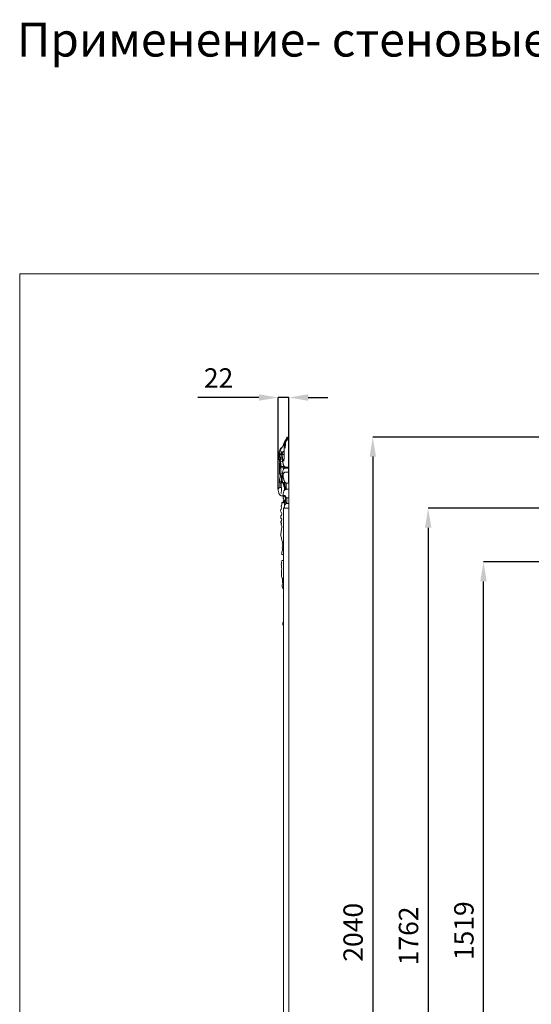
# Model space of a CAD drawing. Units: millimetres. Extents: x 5649 to 13171, y 2127 to 5320.
# Drawn here: x 5649 to 6704, y 3292 to 5320 of the extents above; entities that cross this region are included whole.
import ezdxf

# ---------------------------------------------------------------- set-up
doc = ezdxf.new("R2010")
doc.units = ezdxf.units.MM
doc.header["$PDMODE"] = 3
doc.layers.get('0').update_dxf_attribs({"lineweight": 13})
doc.layers.add('Poliuretan_Stavros', color=7, linetype='Continuous', lineweight=13)
doc.layers.add('АИ_Деревянные конструкции', color=250, linetype='Continuous', lineweight=15)
doc.styles.get("Standard").update_dxf_attribs({"font": 'ARIALNI.TTF'})
doc.styles.add('style1', font='txt')
doc.dimstyles.new('1_2', dxfattribs={"dimtxt": 14, "dimasz": 6, "dimexe": 0, "dimexo": 0, "dimgap": 6, "dimtad": 1, "dimdec": 0, "dimtxsty": 'style1', "dimcen": 25, "dimclrd": 1, "dimclre": 1, "dimclrt": 1, "dimadec": 0, "dimazin": 0, "dimtfac": 1, "dimtdec": 0, "dimtmove": 0, "dimatfit": 3, "dimfxl": 1, "dimtfill": 1, "dimarcsym": 0})

# ---------------------------------------------------------------- blocks, each defined once
blk = doc.blocks.new('*D17')
at = {"layer": 'Defpoints', "color": 0, "lineweight": 50, "transparency": 16777216}
for p in [(6947.7, 4460.2), (6376.8, 2420.4), (6951.7, 2420.4)]:
    blk.add_point(p, dxfattribs=at)
at = {"layer": 'АИ_Деревянные конструкции', "color": 251, "lineweight": -2, "transparency": 16777216}
for p, q in [((6947.7, 4460.2), (6376.8, 4460.2)), ((6376.8, 4420.2), (6376.8, 2460.4)), ((6951.7, 2420.4), (6376.8, 2420.4))]:
    blk.add_line(p, q, dxfattribs=at)
at = {"layer": 'АИ_Деревянные конструкции', "color": 251, "lineweight": 50, "transparency": 16777216}
for points in [[(6370.2, 4420.2), (6383.5, 4420.2), (6376.8, 4460.2)], [(6370.2, 2460.4), (6383.5, 2460.4), (6376.8, 2420.4)]]:
    blk.add_solid(points, dxfattribs=at)
at = {"layer": 'АИ_Деревянные конструкции', "color": 251, "transparency": 16777216, "insert": (6341.5, 3440.3), "char_height": 40, "attachment_point": 5, "rotation": 90, "style": 'style1', "bg_fill": 3, "box_fill_scale": 1.1, "bg_fill_color": 256, "bg_fill_true_color": 13158600, "bg_fill_transparency": 0}
blk.add_mtext('2040', dxfattribs=at)
blk = doc.blocks.new('*D18')
at = {"layer": 'Defpoints', "color": 0, "lineweight": 50, "transparency": 16777216}
for p in [(6731.2, 4313.8), (6491, 2551.8), (6731.2, 2551.8)]:
    blk.add_point(p, dxfattribs=at)
at = {"layer": 'АИ_Деревянные конструкции', "color": 251, "lineweight": -2, "transparency": 16777216}
for p, q in [((6731.2, 4313.8), (6491, 4313.8)), ((6491, 4273.8), (6491, 2591.8)), ((6731.2, 2551.8), (6491, 2551.8))]:
    blk.add_line(p, q, dxfattribs=at)
at = {"layer": 'АИ_Деревянные конструкции', "color": 251, "lineweight": 50, "transparency": 16777216}
for points in [[(6484.4, 4273.8), (6497.7, 4273.8), (6491, 4313.8)], [(6484.4, 2591.8), (6497.7, 2591.8), (6491, 2551.8)]]:
    blk.add_solid(points, dxfattribs=at)
at = {"layer": 'АИ_Деревянные конструкции', "color": 251, "transparency": 16777216, "insert": (6455.7, 3432.8), "char_height": 40, "attachment_point": 5, "rotation": 90, "style": 'style1', "bg_fill": 3, "box_fill_scale": 1.1, "bg_fill_color": 256, "bg_fill_true_color": 13158600, "bg_fill_transparency": 0}
blk.add_mtext('1762', dxfattribs=at)
blk = doc.blocks.new('*D16')
at = {"layer": 'Defpoints', "color": 0, "lineweight": 50, "transparency": 16777216}
for p in [(6605.2, 4203.2), (6780.8, 4203.2), (6780.8, 2683.7)]:
    blk.add_point(p, dxfattribs=at)
at = {"layer": 'АИ_Деревянные конструкции', "color": 251, "lineweight": -2, "transparency": 16777216}
for p, q in [((6780.8, 4203.2), (6605.2, 4203.2)), ((6605.2, 2723.7), (6605.2, 4163.2)), ((6780.8, 2683.7), (6605.2, 2683.7))]:
    blk.add_line(p, q, dxfattribs=at)
at = {"layer": 'АИ_Деревянные конструкции', "color": 251, "lineweight": 50, "transparency": 16777216}
for points in [[(6598.5, 4163.2), (6611.9, 4163.2), (6605.2, 4203.2)], [(6598.5, 2723.7), (6611.9, 2723.7), (6605.2, 2683.7)]]:
    blk.add_solid(points, dxfattribs=at)
at = {"layer": 'АИ_Деревянные конструкции', "color": 251, "transparency": 16777216, "insert": (6569.9, 3443.5), "char_height": 40, "attachment_point": 5, "rotation": 90, "style": 'style1', "bg_fill": 3, "box_fill_scale": 1.1, "bg_fill_color": 256, "bg_fill_true_color": 13158600, "bg_fill_transparency": 0}
blk.add_mtext('1519', dxfattribs=at)
blk = doc.blocks.new('*D20')
at = {"layer": 'Defpoints', "color": 0, "lineweight": 50, "transparency": 16777216}
for p in [(6181.9, 4542), (6203.9, 4367.9), (6181.9, 4352.9)]:
    blk.add_point(p, dxfattribs=at)
at = {"layer": 'АИ_Деревянные конструкции', "color": 251, "lineweight": -2, "transparency": 16777216}
for p, q in [((6141.9, 4542), (6015.7, 4542)), ((6181.9, 4352.9), (6181.9, 4542)), ((6203.9, 4542), (6181.9, 4542)), ((6203.9, 4367.9), (6203.9, 4542)), ((6243.9, 4542), (6283.9, 4542))]:
    blk.add_line(p, q, dxfattribs=at)
at = {"layer": 'АИ_Деревянные конструкции', "color": 251, "lineweight": 50, "transparency": 16777216}
for points in [[(6141.9, 4548.6), (6141.9, 4535.3), (6181.9, 4542)], [(6243.9, 4548.6), (6243.9, 4535.3), (6203.9, 4542)]]:
    blk.add_solid(points, dxfattribs=at)
at = {"layer": 'АИ_Деревянные конструкции', "color": 251, "transparency": 16777216, "insert": (6058.8, 4577), "char_height": 40, "attachment_point": 5, "style": 'style1', "bg_fill": 3, "box_fill_scale": 1.1, "bg_fill_color": 256, "bg_fill_true_color": 13158600, "bg_fill_transparency": 0}
blk.add_mtext('22', dxfattribs=at)

msp = doc.modelspace()

# ---------------------------------------------------------------- linework, layer by layer
msp.add_lwpolyline([(6203.9, 2420.3), (6203.9, 4460)])
msp.add_lwpolyline([(6192.9, 4313.7), (6203.9, 4313.7), (6203.9, 2551.7), (6192.9, 2551.7)], close=True)
at = {"layer": 'Poliuretan_Stavros'}
msp.add_line((6203.9, 4302.8), (6203.9, 4460), dxfattribs=at)
for points, knots in [([(6184.7, 4413.9), (6184.5, 4413.9), (6184.1, 4414), (6183.5, 4414), (6183.1, 4414), (6182.8, 4414), (6182.6, 4414.4), (6182.6, 4415), (6182.6, 4416.3), (6182.8, 4418.4), (6183.2, 4421.5), (6183.8, 4424.5), (6184.6, 4427.5), (6185.9, 4431.3), (6187.3, 4435.2), (6188.8, 4438.2), (6189.8, 4439.7), (6191.3, 4440.8), (6192.6, 4442.2), (6193.6, 4443.6), (6194.3, 4444), (6195.2, 4444.5), (6195.8, 4445.3), (6196.1, 4446)], [0, 0, 0, 0, 0.42734, 1.184879, 1.451299, 1.707208, 1.90072, 2.160743, 2.526457, 3.661175, 5.204394, 6.87828, 8.231398, 9.855373, 13.192039, 14.673593, 15.331567, 16.293925, 18.155229, 18.747644, 19.236978, 19.679801, 20.811166, 20.811166, 20.811166, 20.811166]), ([(6199.9, 4460.1), (6199.8, 4460), (6199.7, 4459.7), (6199.4, 4458.7), (6199.2, 4457.5), (6198.5, 4456.4), (6197.8, 4455.5), (6197.1, 4454.5), (6196.1, 4452.9), (6195.5, 4451.4), (6194.8, 4449.9), (6194.1, 4448.8), (6193.2, 4446.8), (6192.2, 4444), (6191.6, 4441.9), (6191.2, 4440.8)], [0, 0, 0, 0, 0.206159, 0.614437, 1.364609, 2.018479, 2.553182, 3.296537, 4.149179, 5.573824, 5.864577, 6.636882, 7.732102, 9.299835, 10.962122, 10.962122, 10.962122, 10.962122]), ([(6195.1, 4446.5), (6194.9, 4446.4), (6194.6, 4446.1), (6194.1, 4445.8), (6193.7, 4445.6), (6193.4, 4445.7), (6193.3, 4446), (6193.3, 4446.2), (6193.4, 4446.4), (6193.4, 4446.7), (6193.5, 4447.2), (6193.9, 4447.8), (6194.1, 4448.3), (6194.2, 4448.6)], [0, 0, 0, 0, 0.380937, 0.891755, 1.172088, 1.273042, 1.405338, 1.530089, 1.622377, 1.674491, 1.930802, 2.326529, 2.823971, 2.823971, 2.823971, 2.823971]), ([(6193.6, 4410.8), (6193.7, 4412.5), (6193.8, 4416.5), (6193.8, 4423), (6193.9, 4429.3), (6193.9, 4433.9), (6193.8, 4436.9), (6194, 4439.7), (6194.8, 4442.4), (6195.5, 4444.2), (6196.1, 4445.2), (6196.5, 4445.4), (6196.8, 4445.5), (6196.9, 4445.5)], [0, 0, 0, 0, 2.379908, 5.528795, 9.173611, 11.02876, 11.977903, 13.334682, 14.998468, 15.913359, 16.413352, 16.703355, 16.933115, 16.933115, 16.933115, 16.933115]), ([(6194.8, 4450), (6194.7, 4449.7), (6194.5, 4449.2), (6194.3, 4448.5), (6194, 4447.8), (6194, 4447.3), (6193.9, 4447.1)], [0, 0, 0, 0, 0.477309, 0.889698, 1.145905, 1.520414, 1.520414, 1.520414, 1.520414]), ([(6193.9, 4447.1), (6194.1, 4447), (6194.5, 4446.8), (6195, 4446.6), (6195.4, 4446.4), (6195.7, 4446.2), (6195.9, 4446.1), (6196, 4446)], [0, 0, 0, 0, 0.367868, 0.805337, 1.15847, 1.339649, 1.530566, 1.530566, 1.530566, 1.530566]), ([(6194.4, 4447.1), (6194.4, 4447.2), (6194.4, 4447.5), (6194.6, 4448), (6195, 4449), (6195.7, 4450.7), (6196.7, 4452.7), (6197.6, 4454.6), (6198.5, 4455.7), (6198.9, 4456.6), (6199.1, 4457.3), (6199.1, 4457.6)], [0, 0, 0, 0, 0.102079, 0.374803, 0.797918, 1.786018, 3.103557, 4.431854, 5.022362, 5.495016, 5.991267, 5.991267, 5.991267, 5.991267]), ([(6196.2, 4446.6), (6195.9, 4446.7), (6195.3, 4446.9), (6194.7, 4447.1), (6194.4, 4447.1)], [0, 0, 0, 0, 0.544394, 1.328851, 1.328851, 1.328851, 1.328851]), ([(6196.3, 4444.7), (6196.1, 4443.8), (6196, 4442.1), (6195.9, 4439.8), (6196, 4438.5), (6196, 4437.9)], [0, 0, 0, 0, 1.252857, 2.377744, 3.154789, 3.154789, 3.154789, 3.154789]), ([(6196, 4437.9), (6196.2, 4439), (6196.6, 4441.4), (6196.8, 4444.7), (6197, 4447.1), (6197.1, 4448.3), (6197.1, 4448.9), (6197.1, 4449.3), (6197.1, 4449.4), (6196.9, 4449.4), (6196.8, 4449.2), (6196.6, 4448.6), (6196.4, 4447.7), (6196.1, 4446.4), (6196, 4445.5), (6196, 4445)], [0, 0, 0, 0, 1.487435, 3.556419, 4.507179, 4.935137, 5.237361, 5.338315, 5.398156, 5.472267, 5.603392, 5.740252, 6.298702, 6.942574, 7.654137, 7.654137, 7.654137, 7.654137]), ([(6196.7, 4448.8), (6196.8, 4449.2), (6197.1, 4449.9), (6197.5, 4450.9), (6197.9, 4451.8), (6198.2, 4452.5), (6198.5, 4452.8), (6198.6, 4452.9)], [0, 0, 0, 0, 0.525313, 1.1899, 1.670666, 2.072465, 2.342507, 2.342507, 2.342507, 2.342507]), ([(6198.6, 4452.9), (6198.7, 4453.4), (6198.9, 4454.3), (6199.1, 4455.3), (6199.2, 4455.8)], [0, 0, 0, 0, 0.679106, 1.388384, 1.388384, 1.388384, 1.388384]), ([(6198.6, 4452.9), (6198.8, 4453.3), (6199.4, 4453.9), (6200.2, 4454.5), (6201, 4454.7), (6202.3, 4454.9), (6203.2, 4455), (6203.9, 4455)], [0, 0, 0, 0, 0.731227, 1.40489, 1.903087, 2.618227, 4.008623, 4.008623, 4.008623, 4.008623]), ([(6199.2, 4455.8), (6199.3, 4455.9), (6199.6, 4456.2), (6200, 4456.7), (6200.3, 4457.3), (6200.7, 4457.7), (6201.4, 4457.9), (6202.3, 4458), (6203.1, 4458.1), (6203.7, 4458), (6203.9, 4458)], [0, 0, 0, 0, 0.262925, 0.78343, 1.038032, 1.373013, 1.911766, 2.4056, 3.302187, 3.682095, 3.682095, 3.682095, 3.682095]), ([(6203.9, 4460), (6203.6, 4460), (6203, 4460), (6202.1, 4459.8), (6201.2, 4459.8), (6200.5, 4460), (6200.1, 4460.1), (6199.9, 4460.1)], [0, 0, 0, 0, 0.619522, 1.266319, 2.01765, 2.499338, 2.843402, 2.843402, 2.843402, 2.843402]), ([(6200.2, 4457.2), (6200.3, 4457.4), (6200.4, 4457.8), (6200.6, 4458.4), (6200.8, 4458.7), (6200.9, 4458.8)], [0, 0, 0, 0, 0.3433044, 0.6592946, 0.8975695, 0.8975695, 0.8975695, 0.8975695]), ([(6200.9, 4458.8), (6201, 4458.8), (6201.2, 4458.8), (6201.7, 4458.8), (6202.2, 4458.8), (6202.8, 4458.9), (6203.3, 4458.9), (6203.7, 4459), (6203.9, 4459)], [0, 0, 0, 0, 0.268584, 0.524774, 0.919407, 1.331609, 1.792117, 2.161009, 2.161009, 2.161009, 2.161009]), ([(6182.8, 4418), (6182.7, 4418), (6182.6, 4418.1), (6182.4, 4418.1), (6182.3, 4418.4), (6182.2, 4419), (6182.2, 4420.3), (6182.2, 4422.4), (6182.4, 4424.9), (6182.9, 4427.9), (6183.6, 4430.8), (6184.6, 4433.3), (6185.6, 4435.3), (6186.7, 4436.9), (6187.9, 4437.7), (6188.6, 4438.2), (6189, 4438.4)], [0, 0, 0, 0, 0.204888, 0.306163, 0.418326, 0.666732, 1.26212, 2.252617, 3.490856, 4.830592, 6.642966, 7.799905, 9.285732, 10.438532, 11.340449, 12.286799, 12.286799, 12.286799, 12.286799]), ([(6182.8, 4414.6), (6183.2, 4415.9), (6184, 4418.5), (6185.4, 4421.4), (6186, 4424), (6186.1, 4425.4), (6186.1, 4425.9)], [0, 0, 0, 0, 2.167857, 4.192929, 5.373096, 6.101807, 6.101807, 6.101807, 6.101807]), ([(6186.1, 4425.9), (6186.4, 4425.4), (6187.1, 4424.4), (6188.4, 4423.2), (6189.4, 4422.8), (6189.9, 4422.7)], [0, 0, 0, 0, 0.908733, 2.351237, 3.371247, 3.371247, 3.371247, 3.371247]), ([(6186.1, 4425.9), (6186.3, 4425.8), (6186.7, 4425.6), (6187.1, 4425.7), (6187.4, 4425.9)], [0, 0, 0, 0, 0.42511, 1.035839, 1.035839, 1.035839, 1.035839]), ([(6187.4, 4425.9), (6187.6, 4426.4), (6188, 4427.4), (6188.5, 4429.3), (6189, 4430.4), (6189.3, 4430.9)], [0, 0, 0, 0, 0.868222, 1.788398, 2.830578, 2.830578, 2.830578, 2.830578]), ([(6187.4, 4425.9), (6188.1, 4425.4), (6189.2, 4424.8), (6190.4, 4424.5), (6190.8, 4424.4)], [0, 0, 0, 0, 1.90024, 2.740896, 2.740896, 2.740896, 2.740896]), ([(6189.3, 4430.9), (6189.2, 4430.5), (6189.1, 4429.7), (6188.9, 4428.9), (6188.7, 4428.2), (6189, 4427.7), (6189.6, 4427.9), (6190.6, 4428.7), (6191.8, 4430.1), (6192.6, 4431.1), (6193, 4431.6)], [0, 0, 0, 0, 0.63801, 1.106631, 1.357847, 1.491586, 1.985386, 2.633566, 4.019751, 5.007933, 5.007933, 5.007933, 5.007933]), ([(6188.8, 4428.1), (6189.1, 4427.6), (6189.8, 4426.6), (6191.1, 4425.4), (6192.5, 4424.4), (6193.4, 4423.7), (6193.8, 4423.4)], [0, 0, 0, 0, 0.95145, 2.109325, 3.282325, 4.234948, 4.234948, 4.234948, 4.234948]), ([(6189.5, 4419.7), (6189.5, 4420.2), (6189.6, 4421.2), (6189.8, 4422.2), (6189.9, 4422.7)], [0, 0, 0, 0, 0.694637, 1.41859, 1.41859, 1.41859, 1.41859]), ([(6189.9, 4422.7), (6190.1, 4421.7), (6190.4, 4420.1), (6190.7, 4417.9), (6190.9, 4416.2), (6190.9, 4414.7), (6191.1, 4413.6), (6191.3, 4412.4), (6192.1, 4412.5), (6192.6, 4413.3), (6193.1, 4414.6), (6193.6, 4415.4), (6193.8, 4415.9)], [0, 0, 0, 0, 1.370751, 2.42876, 3.122159, 3.753039, 4.41269, 4.852658, 5.211732, 5.732741, 6.484007, 7.273435, 7.273435, 7.273435, 7.273435]), ([(6193, 4431.6), (6193.1, 4431.4), (6193.3, 4431), (6193.7, 4430.7), (6193.9, 4430.5)], [0, 0, 0, 0, 0.3295587, 0.8145701, 0.8145701, 0.8145701, 0.8145701]), ([(6186, 4381), (6186, 4381), (6185.9, 4381.1), (6185.9, 4381.3), (6185.9, 4381.6), (6185.9, 4382.2), (6185.6, 4383), (6185.1, 4383.9), (6184.7, 4385.4), (6184.5, 4387.2), (6184.3, 4389.2), (6184.3, 4391), (6184.4, 4392.9), (6184.5, 4394.7), (6184.5, 4396.5), (6184.5, 4398), (6184.6, 4399.4), (6184.7, 4400.9), (6184.7, 4402.6), (6184.7, 4404.3), (6184.8, 4406.1), (6184.9, 4408.1), (6184.9, 4410), (6184.7, 4411.6), (6184.7, 4412.8), (6184.7, 4413.6), (6184.7, 4413.9)], [0, 0, 0, 0, 0.050816, 0.119399, 0.247165, 0.485562, 1.030437, 1.541578, 2.266131, 3.256015, 4.143533, 4.991787, 5.836199, 6.773625, 7.561708, 8.237573, 8.86048, 9.568019, 10.407276, 11.118293, 11.981722, 12.95022, 13.938736, 14.514975, 15.237836, 15.638632, 15.638632, 15.638632, 15.638632]), ([(6184.6, 4398.8), (6184.6, 4398.6), (6184.7, 4398), (6185.4, 4398.1), (6186, 4398.9), (6186.6, 4399.9), (6186.9, 4401.6), (6186.7, 4403.8), (6186.5, 4406.2), (6185.9, 4408.4), (6185.5, 4409.5), (6185.3, 4410)], [0, 0, 0, 0, 0.285284, 0.758856, 1.422972, 2.274137, 2.740303, 3.805115, 5.255995, 6.19992, 7.094714, 7.094714, 7.094714, 7.094714]), ([(6184.7, 4413.9), (6185, 4415), (6185.8, 4416.9), (6186.7, 4418.7), (6187.1, 4419.4)], [0, 0, 0, 0, 1.814887, 3.319723, 3.319723, 3.319723, 3.319723]), ([(6185.5, 4411), (6185.8, 4411.5), (6186.4, 4412.6), (6187.1, 4414.3), (6187.5, 4416.6), (6187.4, 4418.4), (6187.1, 4419.4)], [0, 0, 0, 0, 1.14544, 2.042527, 2.99082, 4.464655, 4.464655, 4.464655, 4.464655]), ([(6185.5, 4411), (6186.2, 4410.9), (6188, 4410.6), (6189.9, 4410.2), (6191.1, 4410)], [0, 0, 0, 0, 1.900315, 4.479275, 4.479275, 4.479275, 4.479275]), ([(6186, 4396.7), (6186.3, 4397), (6186.9, 4397.7), (6187.5, 4399.4), (6187.7, 4402.2), (6187.3, 4405.4), (6186.6, 4408.8), (6185.8, 4410.4), (6185.5, 4411)], [0, 0, 0, 0, 0.861017, 1.711501, 2.752789, 4.584937, 6.356228, 7.565066, 7.565066, 7.565066, 7.565066]), ([(6203.9, 4398.3), (6203.2, 4398.3), (6201.8, 4398.3), (6199.8, 4398.4), (6198.3, 4398.4), (6197.3, 4398.4), (6196.5, 4398.6), (6195.7, 4399), (6194.5, 4399.5), (6193.4, 4401.2), (6192.4, 4403), (6192, 4405.4), (6191.7, 4407.3), (6191.3, 4408.9), (6191.1, 4410), (6191, 4411.3), (6190.8, 4412.7), (6190.3, 4414.2), (6190.2, 4416), (6190.1, 4418), (6189.7, 4419.2), (6189.5, 4419.7)], [0, 0, 0, 0, 1.46469, 3.094132, 4.080687, 4.765209, 5.305677, 5.607697, 6.717051, 7.845402, 8.902115, 9.974808, 11.143394, 11.688038, 12.254843, 12.842119, 13.525883, 14.142051, 15.15796, 16.109774, 16.917847, 16.917847, 16.917847, 16.917847]), ([(6185.9, 4381.1), (6186.1, 4381.5), (6186.3, 4382.3), (6186.8, 4383.6), (6187.1, 4384.5), (6187.3, 4385)], [0, 0, 0, 0, 0.657069, 1.323331, 2.152137, 2.152137, 2.152137, 2.152137]), ([(6186, 4396.7), (6187, 4396.8), (6189.2, 4396.9), (6191.7, 4397), (6193, 4397)], [0, 0, 0, 0, 2.613313, 5.334862, 5.334862, 5.334862, 5.334862]), ([(6187.3, 4385), (6187.2, 4385.7), (6187.1, 4387.5), (6187.1, 4390.1), (6187.4, 4393), (6186.8, 4395.2), (6186.2, 4396.3), (6186, 4396.7)], [0, 0, 0, 0, 0.955229, 2.471082, 3.66738, 4.969148, 5.692619, 5.692619, 5.692619, 5.692619]), ([(6190.6, 4381.7), (6190.1, 4381.5), (6189.3, 4381.2), (6188.2, 4380.7), (6187.1, 4380.8), (6186.4, 4380.9), (6186, 4381)], [0, 0, 0, 0, 1.120829, 1.836823, 2.643149, 3.679073, 3.679073, 3.679073, 3.679073]), ([(6187.5, 4400), (6188.5, 4400), (6190.3, 4400), (6192.3, 4400.1), (6193.2, 4400.1)], [0, 0, 0, 0, 2.355959, 4.253563, 4.253563, 4.253563, 4.253563]), ([(6193.2, 4386.1), (6192.9, 4386), (6192.2, 4385.5), (6191.1, 4383.5), (6190.2, 4380.3), (6189.4, 4376.6), (6189.4, 4372.7), (6189.5, 4369.7), (6189.9, 4367.4), (6190.3, 4366.5), (6190.5, 4366.1)], [0, 0, 0, 0, 0.484908, 1.690754, 3.566532, 5.401762, 7.057892, 8.853948, 9.570972, 10.330714, 10.330714, 10.330714, 10.330714]), ([(6192.3, 4385.4), (6192.1, 4385), (6191.7, 4384.1), (6191.6, 4382.4), (6191.3, 4380.7), (6191, 4379.1), (6190.4, 4378.1), (6190.1, 4377.7), (6189.9, 4377.5)], [0, 0, 0, 0, 0.669619, 1.488571, 2.386321, 3.191741, 3.718516, 4.149777, 4.149777, 4.149777, 4.149777]), ([(6191.4, 4383.9), (6191.3, 4384.3), (6191, 4385.7), (6190.9, 4388.1), (6191.3, 4391), (6192.2, 4393.6), (6193.6, 4395.4), (6195, 4396.3), (6196.1, 4396.5), (6197.3, 4396.5), (6198.5, 4396.5), (6199.5, 4396.5), (6203.9, 4396.5)], [0, 0, 0, 0, 0.624135, 2.02425, 3.263331, 4.776723, 5.93073, 7.125343, 7.884205, 8.264329, 9.781646, 10.394371, 10.394371, 10.394371, 10.394371]), ([(6192.6, 4376.7), (6192.5, 4376.5), (6192.3, 4376.2), (6192.1, 4375.9), (6192, 4375.7), (6191.9, 4375.8), (6191.8, 4376.2), (6191.7, 4377.1), (6191.7, 4379.1), (6191.8, 4381.8), (6192.4, 4384.4), (6193.2, 4386.3), (6194.1, 4387.5), (6195.3, 4388.1), (6196.8, 4388.3), (6199.6, 4388.4), (6202, 4388.4), (6203.9, 4388.4)], [0, 0, 0, 0, 0.358196, 0.520022, 0.596786, 0.672792, 0.791241, 1.097815, 1.974816, 3.532333, 4.918951, 5.801127, 6.540408, 7.509888, 8.458767, 9.64617, 13.588897, 13.588897, 13.588897, 13.588897]), ([(6193, 4396.2), (6193, 4396.9), (6193.1, 4398.6), (6193.2, 4400.3), (6193.4, 4401.3)], [0, 0, 0, 0, 0.995042, 2.397609, 2.397609, 2.397609, 2.397609]), ([(6185.3, 4365.6), (6185.2, 4365.8), (6185, 4366.2), (6184.6, 4366.7), (6184.2, 4367.4), (6184.2, 4368.7), (6184.2, 4370.4), (6184.4, 4372.4), (6184.9, 4374.5), (6185.4, 4376.2), (6185.9, 4377.8), (6186.1, 4379.4), (6186.1, 4380.4), (6186, 4381)], [0, 0, 0, 0, 0.350707, 0.792131, 1.168667, 1.709285, 2.478011, 3.622876, 4.531103, 5.641079, 6.427596, 7.041555, 7.882891, 7.882891, 7.882891, 7.882891]), ([(6184.2, 4368), (6184.8, 4368), (6186.1, 4368), (6187.4, 4368), (6188.1, 4368)], [0, 0, 0, 0, 1.638023, 3.287222, 3.287222, 3.287222, 3.287222]), ([(6185.5, 4356.3), (6185.5, 4357.1), (6185.3, 4359.1), (6185.2, 4361.5), (6185.1, 4363.8), (6185.2, 4365), (6185.3, 4365.6)], [0, 0, 0, 0, 1.148307, 2.758958, 3.431896, 4.36042, 4.36042, 4.36042, 4.36042]), ([(6188, 4356.5), (6188, 4359.4), (6188, 4362.5), (6188, 4365.8), (6188, 4366.6), (6188.1, 4367.9), (6188.2, 4370.3), (6188.3, 4373.4), (6188.4, 4376.6), (6188.2, 4378.7), (6188.2, 4380), (6188.2, 4380.6), (6188.2, 4380.8)], [0, 0, 0, 0, 4.041672, 4.307317, 4.684401, 5.134745, 6.106129, 8.046122, 9.494607, 10.454751, 10.969813, 11.304999, 11.304999, 11.304999, 11.304999]), ([(6189.9, 4377.5), (6190.2, 4377.4), (6190.6, 4377.4), (6191.2, 4377.4), (6191.5, 4377.4), (6191.7, 4377.4)], [0, 0, 0, 0, 0.522317, 0.935412, 1.282583, 1.282583, 1.282583, 1.282583]), ([(6189.9, 4377.5), (6190, 4376.8), (6190.1, 4375.2), (6190.2, 4373), (6190.1, 4370.7), (6190.2, 4368.7), (6190.8, 4367.5), (6191.1, 4367.1)], [0, 0, 0, 0, 0.933241, 2.292597, 3.132913, 4.120294, 5.023215, 5.023215, 5.023215, 5.023215]), ([(6191.1, 4367.1), (6191, 4366.9), (6190.8, 4366.6), (6190.6, 4366.3), (6190.5, 4366.1)], [0, 0, 0, 0, 0.3007129, 0.5995407, 0.5995407, 0.5995407, 0.5995407]), ([(6190.5, 4366.1), (6191.1, 4366.1), (6192.3, 4366), (6194, 4366), (6195.1, 4366), (6195.6, 4366)], [0, 0, 0, 0, 1.343818, 2.620009, 3.621051, 3.621051, 3.621051, 3.621051]), ([(6192.3, 4363.7), (6192.5, 4364), (6192.8, 4364.7), (6193, 4365.5), (6193.1, 4366)], [0, 0, 0, 0, 0.522832, 1.193962, 1.193962, 1.193962, 1.193962]), ([(6192.3, 4363.9), (6192.3, 4364.1), (6192.4, 4364.8), (6192.5, 4365.5), (6192.6, 4366)], [0, 0, 0, 0, 0.311849, 1.009343, 1.009343, 1.009343, 1.009343]), ([(6195.9, 4356), (6195.8, 4356.1), (6195.2, 4356.5), (6194.5, 4357.3), (6193.9, 4358.6), (6193.5, 4359.7), (6193.3, 4360.8), (6192.9, 4361.6), (6192.6, 4362.6), (6192.4, 4363.5), (6192.3, 4363.9)], [0, 0, 0, 0, 0.352965, 1.233488, 1.848179, 2.600172, 3.039063, 3.413167, 3.95199, 4.627115, 4.627115, 4.627115, 4.627115]), ([(6203.9, 4365.8), (6200.7, 4365.8), (6200, 4365.8), (6199, 4365.8), (6198, 4365.9), (6197.3, 4365.9), (6196.8, 4366), (6196.4, 4366.3), (6196.2, 4367.1), (6195.8, 4367.6), (6195.4, 4368.3), (6194.8, 4369.3), (6194.1, 4370.7), (6193.4, 4372.3), (6193.1, 4373.7), (6192.9, 4375), (6192.8, 4376), (6192.6, 4376.5), (6192.6, 4376.7)], [0, 0, 0, 0, 0.662632, 1.486262, 2.162466, 2.797393, 3.079704, 3.313737, 3.544302, 4.168723, 4.376696, 4.960104, 6.06908, 6.820034, 7.53231, 8.266251, 8.598839, 8.970229, 8.970229, 8.970229, 8.970229]), ([(6195.6, 4363.7), (6195, 4363.7), (6194.1, 4363.7), (6193.1, 4363.9), (6192.7, 4363.9), (6192.6, 4363.9)], [0, 0, 0, 0, 1.352888, 1.930101, 2.184737, 2.184737, 2.184737, 2.184737]), ([(6193.6, 4360.9), (6193.7, 4361.1), (6194.2, 4361.4), (6194.9, 4361.6), (6195.5, 4361.7), (6195.7, 4361.7)], [0, 0, 0, 0, 0.374515, 1.058416, 1.573915, 1.573915, 1.573915, 1.573915]), ([(6196.1, 4352.4), (6195.9, 4356), (6195.7, 4361.2), (6195.6, 4366.5), (6195.5, 4368.1)], [0, 0, 0, 0, 4.986312, 7.322053, 7.322053, 7.322053, 7.322053]), ([(6198.6, 4352.8), (6198.4, 4355.4), (6198.2, 4359.8), (6198.1, 4364.1), (6198, 4365.9)], [0, 0, 0, 0, 3.674433, 6.075022, 6.075022, 6.075022, 6.075022]), ([(6188.2, 4356.5), (6187.8, 4356.5), (6186.9, 4356.5), (6185.5, 4356.3), (6184.3, 4356.2), (6183.4, 4356.1), (6182.9, 4356), (6182.3, 4355.3), (6181.9, 4353.7), (6181.9, 4351.5), (6182.1, 4348.9), (6182.7, 4345.9), (6183.8, 4342.9), (6185.1, 4341.2), (6186.3, 4340.2), (6186.8, 4339.9), (6187.2, 4339.7), (6187.5, 4339.7), (6187.7, 4339.6), (6187.9, 4339.6), (6188, 4339.6), (6188, 4339.6), (6188.1, 4339.6), (6188.2, 4339.6), (6188.4, 4339.6), (6188.6, 4339.6), (6188.9, 4339.6), (6189.6, 4339.5), (6190.1, 4339.6), (6190.5, 4339.6), (6190.5, 4339.6), (6190.5, 4339.6), (6190.5, 4339.6), (6191, 4339.6), (6191.5, 4339.7), (6192, 4339.7)], [0, 0, 0, 0, 0.789121, 2.214642, 3.478971, 4.050039, 4.50902, 5.07231, 5.908676, 6.792045, 8.082605, 9.60133, 11.180949, 13.170469, 13.782555, 14.394641, 14.611789, 14.828937, 15.046085, 15.154659, 15.208946, 15.236089, 15.263233, 15.527084, 15.790935, 16.318637, 16.846339, 17.374041, 19.48485, 19.48485, 19.48485, 19.506068, 19.506068, 19.506068, 21.846795, 21.846795, 21.846795, 21.846795]), ([(6188, 4344.2), (6188, 4344.6), (6188, 4345.9), (6188.2, 4347.8), (6188.4, 4350), (6188.6, 4352), (6188.7, 4353.8), (6188.5, 4355.3), (6188.3, 4356.1), (6188.2, 4356.5)], [0, 0, 0, 0, 0.656919, 1.788476, 2.667346, 3.78363, 4.600578, 5.147279, 5.80263, 5.80263, 5.80263, 5.80263]), ([(6197.1, 4327.6), (6196.8, 4327.8), (6196, 4328.4), (6195.1, 4329.5), (6194.2, 4330.5), (6193.4, 4331.6), (6192.7, 4333.7), (6192.2, 4336.1), (6191.9, 4338.9), (6192, 4341.6), (6192.3, 4344.5), (6192.7, 4347.2), (6193.5, 4349.7), (6194.5, 4351.4), (6195.6, 4352.2), (6196.8, 4352.7), (6198.2, 4352.8), (6199.5, 4352.9), (6200.3, 4352.9), (6203.9, 4352.9)], [0, 0, 0, 0, 0.732431, 1.878768, 2.410169, 3.090379, 4.186513, 5.540952, 6.628108, 8.095751, 9.305478, 10.741903, 11.974836, 13.089018, 13.820915, 14.599711, 15.690074, 16.728841, 17.364565, 17.364565, 17.364565, 17.364565]), ([(6195.8, 4358), (6195.7, 4357.9), (6195.2, 4357.8), (6194.6, 4358.3), (6194.1, 4359.3), (6193.9, 4360.2), (6193.7, 4360.6), (6193.6, 4360.8), (6193.6, 4360.9), (6193.5, 4360.9), (6193.5, 4360.8), (6193.5, 4360.7), (6193.5, 4360.6), (6193.4, 4360.6), (6193.3, 4360.7), (6193.3, 4360.8), (6193.2, 4360.8)], [0, 0, 0, 0, 0.361576, 0.88346, 1.437367, 2.012011, 2.13123, 2.246709, 2.288013, 2.322263, 2.392601, 2.445863, 2.491886, 2.548802, 2.612444, 2.69571, 2.69571, 2.69571, 2.69571]), ([(6192.1, 4325.1), (6191.5, 4325.4), (6190.7, 4325.6), (6189, 4326), (6189.1, 4324.1), (6189, 4322.5), (6189.2, 4320.1), (6187.7, 4317.9), (6188.5, 4315.3), (6188.4, 4312.8), (6186.2, 4310), (6187.6, 4305.5), (6190.4, 4300.4), (6186.9, 4298), (6187.5, 4295.7), (6186.5, 4293.6), (6188.1, 4292.7), (6189.6, 4291.4), (6188.5, 4289.5), (6188.6, 4288.2), (6188.6, 4287.8)], [0, 0, 0, 0, 2.213494, 2.9002, 4.727986, 6.752584, 9.8043, 12.641519, 15.587166, 19.1394, 20.986272, 27.509794, 35.081392, 37.171521, 40.032572, 42.796879, 43.958498, 45.550574, 48.849715, 50.231194, 50.231194, 50.231194, 50.231194]), ([(6192.2, 4336.3), (6192.2, 4336.2), (6191.7, 4335.8), (6191.5, 4334.5), (6192.4, 4333.9), (6192.8, 4333.6)], [9.545205, 9.545205, 9.545205, 9.545205, 9.771073, 11.671148, 13.371682, 13.371682, 13.371682, 13.371682]), ([(6193.9, 4330.8), (6193.6, 4330.6), (6192.6, 4330.1), (6191.6, 4328.4), (6192.7, 4327.4), (6193.1, 4326.3), (6192.1, 4325.6), (6192, 4324.8), (6192, 4324.6)], [17.224632, 17.224632, 17.224632, 17.224632, 18.429097, 20.791507, 22.736334, 23.079003, 24.907407, 25.818581, 25.818581, 25.818581, 25.818581]), ([(6198.7, 4335.1), (6198.4, 4335.3), (6197.8, 4336), (6197, 4337.3), (6196.4, 4338.8), (6195.7, 4339.7), (6195, 4340.3), (6194.3, 4340.4), (6193.7, 4339.8), (6193.3, 4338.9), (6193.1, 4338), (6192.8, 4337.7), (6192.6, 4337.5), (6192.4, 4337.6), (6192.3, 4337.8), (6192.1, 4338.4), (6192, 4339), (6192, 4339.4)], [0, 0, 0, 0, 0.687007, 1.588582, 2.421478, 3.178945, 3.591695, 4.056393, 4.537436, 5.158083, 5.546754, 5.76527, 5.879787, 5.998379, 6.198263, 6.337569, 6.961372, 6.961372, 6.961372, 6.961372]), ([(6192.6, 4337.5), (6193, 4337.6), (6193.8, 4337.7), (6194.9, 4337.7), (6195.9, 4337.4), (6196.5, 4337.3), (6197.2, 4337.1)], [0, 0, 0, 0, 0.904257, 1.687024, 2.365102, 2.922919, 2.922919, 2.922919, 2.922919]), ([(6194.3, 4313.7), (6194.3, 4313.7), (6194.3, 4314.6), (6194.3, 4316.7), (6194.9, 4319.9), (6196.3, 4322.3), (6197.9, 4323.4), (6200, 4323.9), (6201.6, 4324), (6203.9, 4323.8)], [5.39239, 5.39239, 5.39239, 5.39239, 5.414108, 6.682518, 8.247048, 9.889674, 10.97374, 11.984051, 14.373835, 14.373835, 14.373835, 14.373835]), ([(6203.9, 4335.1), (6202, 4335.1), (6201.2, 4335.1), (6200.2, 4335.1), (6199.4, 4335.2), (6199, 4335.2), (6198.7, 4335.1)], [0, 0, 0, 0, 0.807646, 1.747871, 2.038088, 2.593425, 2.593425, 2.593425, 2.593425]), ([(6199.9, 4323.8), (6199.9, 4325.7), (6199.8, 4329.5), (6199.6, 4333.3), (6199.5, 4335.2)], [0, 0, 0, 0, 2.63228, 5.285753, 5.285753, 5.285753, 5.285753]), ([(6195, 4313.7), (6194.9, 4314.2), (6194.7, 4315.1), (6194.5, 4316), (6194.4, 4316.4)], [8.467626, 8.467626, 8.467626, 8.467626, 9.144765, 9.801686, 9.801686, 9.801686, 9.801686]), ([(6188.8, 4283.1), (6188.9, 4282.8), (6189, 4282), (6187.5, 4280.5), (6190.3, 4276.2), (6187.9, 4269.8), (6187.7, 4262.7), (6186.6, 4256.9), (6189, 4252.7), (6188.8, 4248.4), (6191.4, 4244.4), (6189.3, 4240.3), (6192.2, 4236.3), (6188.5, 4232.2), (6192.5, 4227.7), (6188.8, 4224.7), (6189.5, 4222), (6188.2, 4220.1), (6190.2, 4218), (6192, 4218.2), (6192.9, 4218.4)], [0, 0, 0, 0, 0.964702, 2.765045, 6.121941, 16.368991, 25.904384, 32.090605, 36.777176, 42.176569, 47.169524, 52.207788, 56.809954, 62.008062, 67.550324, 72.915166, 74.272322, 77.378046, 79.617135, 82.514085, 82.514085, 82.514085, 82.514085]), ([(6188.6, 4287.8), (6188, 4287.4), (6187, 4286.4), (6187.4, 4284.4), (6188.3, 4283.4), (6188.8, 4283.1)], [0, 0, 0, 0, 2.35169, 4.403614, 6.624526, 6.624526, 6.624526, 6.624526]), ([(6191.6, 4158.7), (6191.2, 4159.8), (6189.9, 4163.2), (6191.4, 4167.8), (6187.7, 4173.3), (6189.1, 4179.1), (6188.9, 4197.2), (6187.4, 4200.1), (6189.8, 4201.5), (6187.5, 4202.8), (6188.3, 4205.4), (6190.6, 4206.6), (6192.2, 4206.6), (6192.9, 4206.4)], [0, 0, 0, 0, 4.521515, 12.380575, 15.668398, 26.895905, 31.684703, 34.921653, 36.621131, 38.060631, 41.475973, 43.971172, 46.250165, 46.250165, 46.250165, 46.250165]), ([(6192.9, 4147.2), (6192.7, 4147.6), (6191.6, 4149.5), (6188.9, 4153), (6190.4, 4157), (6191.6, 4158.7)], [47.378014, 47.378014, 47.378014, 47.378014, 48.912194, 54.875835, 62.037601, 62.037601, 62.037601, 62.037601]), ([(6192.9, 4128.8), (6192.5, 4129.6), (6191.9, 4131.6), (6192.5, 4133.4), (6192.9, 4134.3)], [24.552581, 24.552581, 24.552581, 24.552581, 27.687604, 31.292413, 31.292413, 31.292413, 31.292413]), ([(6192.9, 4072.1), (6192.8, 4072.2), (6191.6, 4073.2), (6190.6, 4076.2), (6191.9, 4078.8), (6192.8, 4080.1), (6192.9, 4080.2)], [53.047193, 53.047193, 53.047193, 53.047193, 53.693734, 58.075838, 63.031101, 63.473023, 63.473023, 63.473023, 63.473023])]:
    msp.add_open_spline(points, degree=3, knots=knots, dxfattribs=at)
for points, degree in [([(6194.4, 4447.1), (6194.1, 4447.1), (6193.9, 4447.1)], 2), ([(6187.1, 4419.4), (6187.9, 4419.5), (6188.7, 4419.6), (6189.5, 4419.7)], 3), ([(6187.3, 4385), (6188.5, 4384.9), (6189.8, 4384.8), (6191.2, 4384.7)], 3), ([(6193, 4396.2), (6194.5, 4397.5), (6196, 4398.8)], 2), ([(6193, 4396.2), (6193, 4395.4), (6193.1, 4394.6)], 2), ([(6193.5, 4395.1), (6193.2, 4395.6), (6193, 4396.2)], 2), ([(6196.5, 4396.5), (6196.5, 4397.6), (6196.4, 4398.6)], 2), ([(6185.3, 4365.6), (6186.2, 4365.6), (6187.1, 4365.6), (6188, 4365.6)], 3), ([(6191.1, 4367.1), (6192.6, 4367), (6194.1, 4367), (6195.6, 4366.9)], 3), ([(6194.5, 4351.2), (6194.5, 4354.3), (6194.5, 4357.5)], 2), ([(6194.5, 4317.4), (6194.5, 4323.8), (6194.5, 4330.2)], 2), ([(6197.3, 4322.9), (6197, 4330.1), (6196.7, 4337.3)], 2)]:
    msp.add_open_spline(points, degree=degree, dxfattribs=at)
at = {"layer": 'АИ_Деревянные конструкции'}
msp.add_lwpolyline([(5648.6, 4797.1), (8318.6, 4797.1), (8318.6, 2127.1), (5648.6, 2127.1)], close=True, dxfattribs=at)

# ---------------------------------------------------------------- texts
at = {"layer": 'АИ_Деревянные конструкции', "insert": (5642.8, 5314.4), "char_height": 70, "attachment_point": 1}
msp.add_mtext_dynamic_manual_height_columns('{\\C154;Применение- стеновые панели ,фасады,дверные полотна.}', width=4539.757, gutter_width=12.5, heights=[90.6], dxfattribs=at)

# ---------------------------------------------------------------- next in the draw order: dimensions: what is measured, and where the dimension line sits
at = {"layer": 'АИ_Деревянные конструкции'}
dim = msp.add_linear_dim(base=(6181.9, 4542), p1=(6203.9, 4367.9), p2=(6181.9, 4352.9), dimstyle='1_2', override={"dimtxt": 40, "dimasz": 40, "dimgap": 15, "dimrnd": 1, "dimclrd": 251, "dimclre": 251, "dimclrt": 251, "dimfxl": 30}, dxfattribs=at)
dim.commit()
dim.dimension.update_dxf_attribs({"geometry": '*D20', "text_midpoint": (6058.8, 4577)})
dim = msp.add_linear_dim(base=(6376.8, 2420.4), p1=(6947.7, 4460.2), p2=(6951.7, 2420.4), angle=90, dimstyle='1_2', override={"dimtxt": 40, "dimasz": 40, "dimgap": 15, "dimrnd": 1, "dimclrd": 251, "dimclre": 251, "dimclrt": 251, "dimfxl": 30}, dxfattribs=at)
dim.commit()
dim.dimension.update_dxf_attribs({"geometry": '*D17', "text_midpoint": (6341.5, 3440.3)})

# ---------------------------------------------------------------- next in the draw order: dimensions: what is measured, and where the dimension line sits
dim = msp.add_linear_dim(base=(6491, 2551.8), p1=(6731.2, 4313.8), p2=(6731.2, 2551.8), angle=90, dimstyle='1_2', override={"dimtxt": 40, "dimasz": 40, "dimgap": 15, "dimrnd": 1, "dimclrd": 251, "dimclre": 251, "dimclrt": 251, "dimfxl": 30}, dxfattribs=at)
dim.commit()
dim.dimension.update_dxf_attribs({"geometry": '*D18', "text_midpoint": (6455.7, 3432.8)})

# ---------------------------------------------------------------- next in the draw order: dimensions: what is measured, and where the dimension line sits
dim = msp.add_linear_dim(base=(6605.2047, 4203.1777), p1=(6780.7942, 2683.7437), p2=(6780.7942, 4203.1777), angle=90, dimstyle='1_2', override={"dimtxt": 40, "dimasz": 40, "dimgap": 15, "dimrnd": 1, "dimclrd": 251, "dimclre": 251, "dimclrt": 251, "dimfxl": 30}, dxfattribs=at)
dim.commit()
dim.dimension.update_dxf_attribs({"geometry": '*D16', "text_midpoint": (6569.8586, 3443.4607)})

doc.saveas('drawing.dxf')
